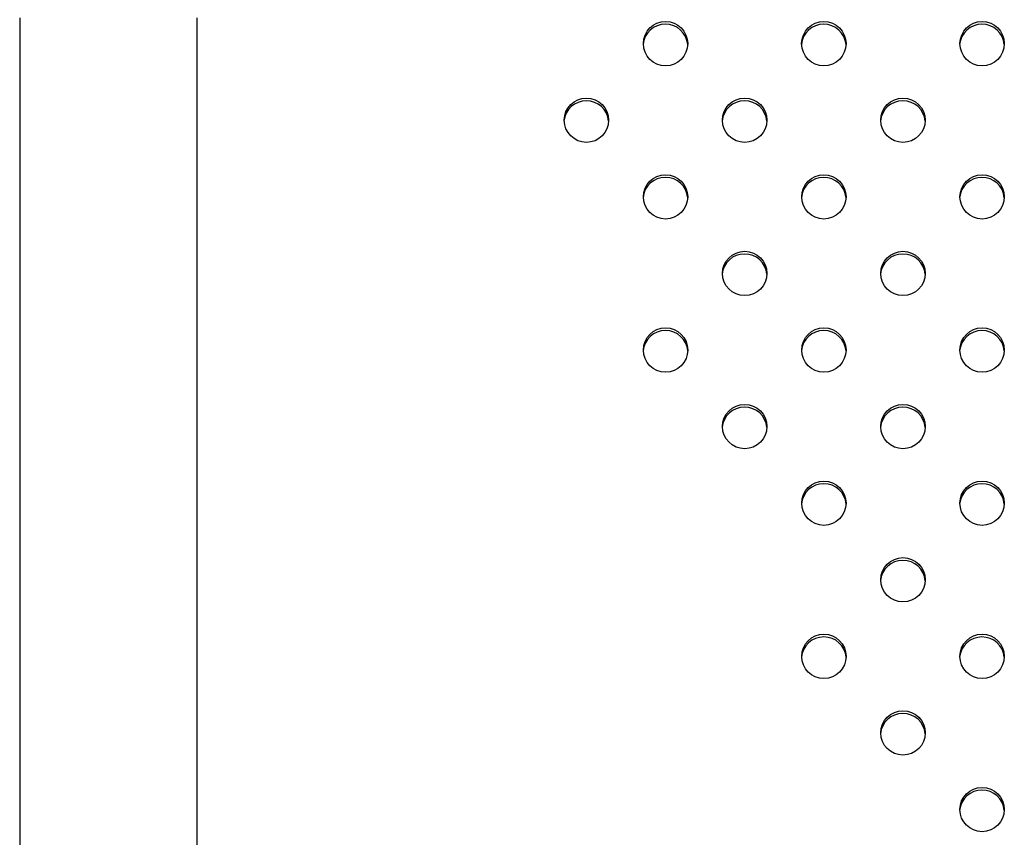
# Model space of a CAD drawing. Units: metres. Extents: x -0.021 to 0.083, y 0.002 to 0.086.
# Drawn here: x 0.029 to 0.03, y 0.058 to 0.059 of the extents above; entities that cross this region are included whole.
import ezdxf

# ---------------------------------------------------------------- set-up
doc = ezdxf.new("R2010")
doc.units = ezdxf.units.M

msp = doc.modelspace()

# ---------------------------------------------------------------- linework, layer by layer
at = {"color": 7, "linetype": 'Continuous', "lineweight": 25}
for p, q in [((0.0289845639734505, 0.05885836553199281), (0.02898456397345047, 0.05350887153219094)), ((0.02914331397345047, 0.05343846494797107), (0.02914331397345049, 0.05885836553199281))]:
    msp.add_line(p, q, dxfattribs=at)
for centre, radius in [((0.02956177162080135, 0.05883530078561239), 1.981456432350601e-05), ((0.02970324831756312, 0.05883530078561239), 1.981456432350601e-05), ((0.02984470287794208, 0.05883530078561239), 1.981456432350597e-05), ((0.02949106647699468, 0.05876683705183031), 1.981456432351995e-05), ((0.02963249890099085, 0.05876683705183033), 1.981456432350605e-05), ((0.02977397559775262, 0.05876683705183033), 1.981456432350609e-05), ((0.02956178268899274, 0.05869838403369138), 1.981456432350597e-05), ((0.02970325938575451, 0.05869838403369138), 1.981456432350597e-05), ((0.02984469180975068, 0.05869838403369138), 1.981456432350595e-05), ((0.02963253210556503, 0.05862992029990929), 1.981456432351295e-05), ((0.02977398666594401, 0.05862992029990929), 1.981456432351301e-05), ((0.02956183289469612, 0.05856146230967004), 1.981456432349903e-05), ((0.02970328745507509, 0.05856146230967004), 1.981456432349907e-05), ((0.0298446858768129, 0.05856146230967004), 1.981456432349907e-05), ((0.02963252103737363, 0.05849300354798829), 1.981456432350603e-05), ((0.0297739977341354, 0.05849300354798829), 1.981456432350605e-05), ((0.02970331038871192, 0.05842454555733188), 1.981456432351291e-05), ((0.02984468507955886, 0.05842454555733189), 1.981456432349907e-05), ((0.02977399773413539, 0.05835608756667544), 1.981456432351291e-05), ((0.02970331118596596, 0.05828762880499371), 1.981456432350597e-05), ((0.02984468428230482, 0.05828762880499371), 1.981456432350601e-05), ((0.02977399773413541, 0.05821917004331198), 1.981456432350612e-05), ((0.02984466967336791, 0.05815069559472077), 1.981456432350612e-05)]:
    msp.add_circle(centre, radius, dxfattribs=at)
for centre, radius, start, end in [((0.02956130965739148, 0.058832936862964), 1.967732020109677e-05, 89.00112529790849, 175.4432984486822), ((0.02956199571775725, 0.05883293686296384), 1.967732020124584e-05, 4.556701551931784, 90.99887470169959), ((0.0297027863541533, 0.05883293686296392), 1.96773202011743e-05, 89.00112529807431, 175.4432984452141), ((0.0297034724145191, 0.05883293686296392), 1.967732020116365e-05, 4.556701554748906, 90.99887470196644), ((0.02984424091453227, 0.05883293686296392), 1.967732020117041e-05, 89.00112529806422, 175.4432984461243), ((0.02984492697489806, 0.05883293686296392), 1.967732020116663e-05, 4.556701553997284, 90.99887470193615), ((0.02949060451358491, 0.05876447312918181), 1.967732020123005e-05, 89.00112529825896, 175.4432984478821), ((0.02949129057395057, 0.05876447312918182), 1.967732020122644e-05, 4.556701552240313, 90.99887470174143), ((0.02963203693758097, 0.05876447312918193), 1.967732020111415e-05, 89.00112529790954, 175.4432984455041), ((0.02963272299794675, 0.05876447312918179), 1.967732020123863e-05, 4.556701554710306, 90.99887470174036), ((0.02977351363434285, 0.05876447312918178), 1.967732020125589e-05, 89.00112529826035, 175.4432984422332), ((0.02977419969470858, 0.05876447312918186), 1.967732020117389e-05, 4.556701557441248, 90.998874701956), ((0.02956132072558308, 0.05869602011104274), 1.96773202013436e-05, 89.00112529850735, 175.4432984423347), ((0.02956200678594874, 0.05869602011104292), 1.967732020116411e-05, 4.556701556957071, 90.99887470198665), ((0.02970279742234471, 0.05869602011104291), 1.967732020117004e-05, 89.00112529812482, 175.4432984508065), ((0.02970348348271047, 0.05869602011104291), 1.96773202011701e-05, 4.556701549497984, 90.99887470188528), ((0.02984422984634097, 0.05869602011104278), 1.967732020130047e-05, 89.00112529836382, 175.4432984422018), ((0.02984491590670658, 0.05869602011104281), 1.967732020127308e-05, 4.556701557540421, 90.99887470169818), ((0.02963207014215532, 0.05862755637726071), 1.967732020129208e-05, 89.00112529837322, 175.4432984444712), ((0.02963275620252101, 0.05862755637726083), 1.967732020117041e-05, 4.556701555192801, 90.99887470193579), ((0.02977352470253421, 0.05862755637726078), 1.967732020122536e-05, 89.00112529815794, 175.443298442023), ((0.02977421076289997, 0.05862755637726084), 1.967732020116341e-05, 4.556701552013074, 90.99887470192604), ((0.02956137093128634, 0.05855909838702156), 1.967732020118362e-05, 89.00112529817604, 175.4432984507493), ((0.02956205699165209, 0.05855909838702159), 1.967732020115979e-05, 4.556701549296578, 90.99887470190619), ((0.02970282549166533, 0.0585590983870215), 1.967732020123888e-05, 89.00112529821925, 175.4432984448418), ((0.02970351155203106, 0.05855909838702158), 1.967732020116579e-05, 4.556701551423378, 90.99887470190585), ((0.02984422391340309, 0.05855909838702156), 1.967732020118404e-05, 89.00112529810532, 175.4432984462492), ((0.02984490997376889, 0.05855909838702159), 1.967732020114989e-05, 4.556701553758806, 90.99887470198736), ((0.02963205907396377, 0.05849063962533989), 1.96773202011071e-05, 89.0011252979496, 175.4432984495764), ((0.0296327451343295, 0.05849063962533973), 1.967732020126764e-05, 4.556701551075447, 90.99887470162786), ((0.02977353577072563, 0.05849063962533974), 1.967732020125269e-05, 89.00112529823005, 175.4432984419472), ((0.02977422183109127, 0.0584906396253397), 1.967732020129488e-05, 4.556701557919882, 90.99887470163654), ((0.02970284842530213, 0.0584221816346834), 1.967732020119089e-05, 89.00112529813562, 175.4432984465151), ((0.02970353448566785, 0.05842218163468336), 1.967732020122643e-05, 4.556701553638843, 90.99887470177137), ((0.02984422311614907, 0.05842218163468339), 1.967732020119767e-05, 89.00112529814642, 175.4432984463137), ((0.0298449091765148, 0.05842218163468338), 1.967732020120829e-05, 4.556701553866007, 90.99887470182294), ((0.02977353577072554, 0.05835372364402702), 1.967732020112244e-05, 89.00112529796074, 175.4432984482617), ((0.02977422183109133, 0.05835372364402695), 1.967732020119755e-05, 4.556701552186313, 90.99887470183337), ((0.02970284922255627, 0.05828526488234511), 1.967732020130937e-05, 89.00112529841468, 175.4432984430767), ((0.02970353528292193, 0.05828526488234523), 1.967732020119044e-05, 4.556701555248408, 90.99887470188459), ((0.02984422231889508, 0.05828526488234517), 1.967732020125265e-05, 89.00112529831051, 175.4432984470564), ((0.02984490837926072, 0.05828526488234517), 1.967732020124545e-05, 4.556701553087824, 90.9988747017198), ((0.02977353577072557, 0.05821680612066354), 1.967732020114265e-05, 89.0011252980628, 175.4432984519554), ((0.02977422183109129, 0.05821680612066341), 1.967732020127538e-05, 4.556701557843333, 90.9988747016881), ((0.02984420770995808, 0.05814833167207231), 1.967732020118126e-05, 89.00112529808477, 175.4432984443238), ((0.02984489377032378, 0.05814833167207221), 1.967732020127296e-05, 4.5567015558986, 90.998874701678)]:
    msp.add_arc(centre, radius, start, end, dxfattribs=at)

doc.saveas('drawing.dxf')
